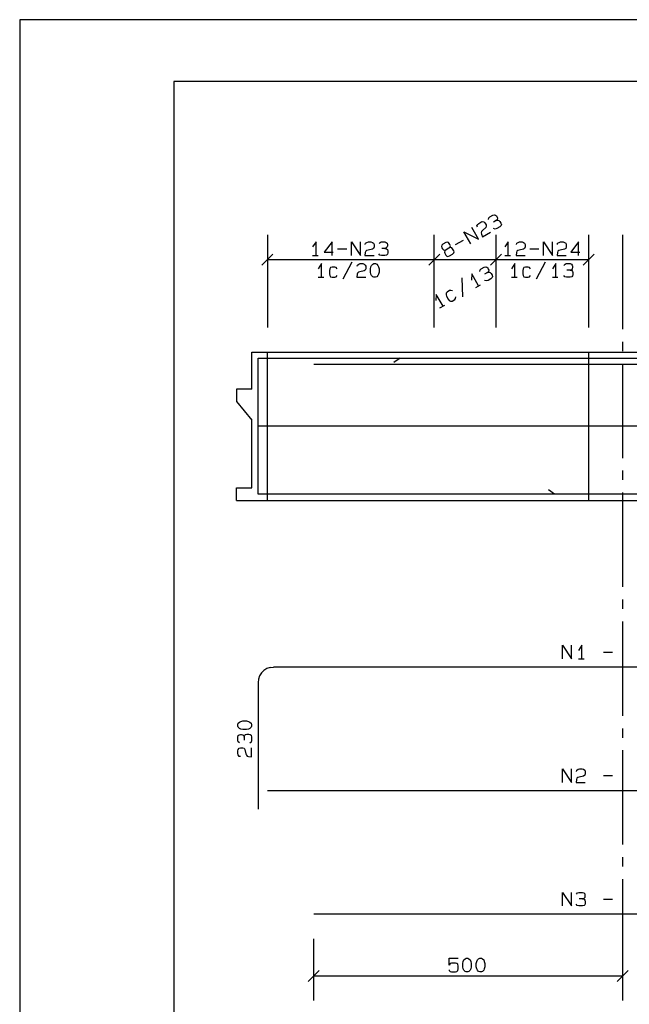
# Model space of a CAD drawing. Extents: x 0 to 841, y 0 to 594.
# Drawn here: x 0 to 99, y 435 to 594 of the extents above; entities that cross this region are included whole.
import ezdxf

# ---------------------------------------------------------------- set-up
doc = ezdxf.new("R2010")
doc.units = 0
for name, color, linetype in [('PEN1', 7, 'CONTINUOUS'), ('PEN2', 7, 'CONTINUOUS'), ('PEN3', 7, 'CONTINUOUS'), ('PEN4', 7, 'CONTINUOUS'), ('PEN7', 7, 'CONTINUOUS')]:
    doc.layers.add(name, color=color, linetype=linetype)

msp = doc.modelspace()

# ---------------------------------------------------------------- linework, layer by layer
at = {"layer": 'PEN1', "color": 7}
for points in [[(0, 593.975), (0, 0)], [(0, 0), (840.975, 0), (840.975, 593.975), (0, 593.975), (0, 0)], [(24.975, 9.975), (830.975, 9.975), (830.975, 583.975), (24.975, 583.975), (24.975, 9.975)], [(37.6, 534.15), (37.6, 540.15)], [(37.6, 540.15), (357.6, 540.15)], [(40.1, 516.15), (40.1, 540.15)], [(92.1, 540.15), (92.1, 516.15)], [(37.6, 534.15), (35.1, 534.15), (35.1, 532.15), (37.6, 529.15)], [(35.1, 516.15), (35.1, 518.15), (37.6, 518.15), (37.6, 529.15)], [(35.1, 516.15), (357.6, 516.15)]]:
    msp.add_lwpolyline(points, dxfattribs=at)
at = {"layer": 'PEN2', "color": 7}
for points in [[(74.1, 560.4), (74.025, 560.6), (74.15, 560.825), (74.325, 561), (74.675, 561.2), (74.9, 561.275), (75.15, 561.25), (75.325, 561.1), (75.525, 560.75), (75.55, 560.525), (75.475, 560.325), (74.925, 559.85), (74.775, 559.675), (74.725, 559.475), (74.75, 559.25), (74.95, 558.825), (76.225, 559.55)], [(75.925, 561.625), (75.975, 561.9), (76.1, 562.05), (76.625, 562.35), (76.85, 562.4), (77.05, 562.35), (77.2, 562.2), (77.3, 562.025), (77.35, 561.825), (77.3, 561.625), (77.15, 561.45), (76.7, 561.2)], [(77.15, 561.45), (77.425, 561.525), (77.6, 561.475), (77.75, 561.325), (77.925, 561.025), (78, 560.825), (77.95, 560.65), (77.725, 560.45), (77.25, 560.175), (76.975, 560.075), (76.725, 560.175)], [(73.025, 557.7), (71.925, 559.6), (74.3, 558.45), (73.2, 560.35)], [(40.1, 559.15), (40.1, 544.15)], [(47.975, 555.8), (47.975, 558), (47.425, 557.175)], [(50.575, 555.8), (50.575, 558), (49.275, 556.35), (50.75, 556.35)], [(53.7, 555.8), (53.7, 558), (55.175, 555.8), (55.175, 558)], [(55.95, 557.575), (56, 557.775), (56.225, 557.925), (56.45, 558), (56.875, 558), (57.1, 557.925), (57.3, 557.775), (57.375, 557.575), (57.375, 557.175), (57.3, 556.95), (57.1, 556.825), (56.425, 556.675), (56.175, 556.625), (56.05, 556.475), (55.95, 556.275), (55.9, 555.8), (57.375, 555.8)], [(58.175, 557.725), (58.35, 557.925), (58.525, 558), (59.125, 558), (59.35, 557.925), (59.5, 557.775), (59.55, 557.575), (59.55, 557.375), (59.5, 557.175), (59.35, 557.025), (59.125, 556.95), (58.625, 556.95)], [(67.1, 544.15), (67.1, 559.15)], [(70.575, 557.55), (71.85, 558.3)], [(77.1, 559.15), (77.1, 544.15)], [(79.075, 555.8), (79.075, 558), (78.525, 557.175)], [(80.425, 557.575), (80.475, 557.775), (80.7, 557.925), (80.925, 558), (81.35, 558), (81.575, 557.925), (81.75, 557.775), (81.85, 557.575), (81.85, 557.175), (81.75, 556.95), (81.575, 556.825), (80.875, 556.675), (80.65, 556.625), (80.5, 556.475), (80.425, 556.275), (80.375, 555.8), (81.85, 555.8)], [(84.8, 555.8), (84.8, 558), (86.275, 555.8), (86.275, 558)], [(87.05, 557.575), (87.1, 557.775), (87.325, 557.925), (87.55, 558), (87.975, 558), (88.2, 557.925), (88.4, 557.775), (88.475, 557.575), (88.475, 557.175), (88.4, 556.95), (88.2, 556.825), (87.525, 556.675), (87.275, 556.625), (87.15, 556.475), (87.05, 556.275), (87, 555.8), (88.475, 555.8)], [(90.5, 555.8), (90.5, 558), (89.225, 556.35), (90.7, 556.35)], [(92.1, 559.15), (92.1, 544.15)], [(97.6, 559.15), (97.6, 543.875)], [(51.475, 556.9), (52.95, 556.9)], [(59.125, 556.95), (59.4, 556.9), (59.55, 556.75), (59.6, 556.55), (59.6, 556.2), (59.55, 556), (59.4, 555.85), (59.125, 555.8), (58.575, 555.8), (58.3, 555.85), (58.125, 556.075)], [(69.5, 557), (69.025, 556.725), (68.825, 556.525), (68.775, 556.35), (68.825, 556.15), (69, 555.85), (69.15, 555.7), (69.325, 555.65), (69.6, 555.725), (70.1, 556), (70.3, 556.2), (70.35, 556.375), (70.275, 556.575), (70.1, 556.875), (69.975, 557.025), (69.775, 557.075), (69.5, 557), (69.675, 557.175), (69.725, 557.375), (69.65, 557.575), (69.55, 557.75), (69.4, 557.9), (69.225, 557.95), (68.975, 557.9), (68.5, 557.625), (68.35, 557.45), (68.3, 557.25), (68.35, 557.05), (68.45, 556.875), (68.6, 556.725), (68.8, 556.675), (69.025, 556.725)], [(82.575, 556.9), (84.05, 556.9)], [(41, 556.025), (39.225, 554.25)], [(40.1, 555.15), (67.1, 555.15)], [(47.425, 555.8), (48.35, 555.8)], [(66.225, 554.25), (68, 556.025)], [(68, 556.025), (66.225, 554.25)], [(67.1, 555.15), (77.1, 555.15)], [(76.225, 554.25), (78, 556.025)], [(78, 556.025), (76.225, 554.25)], [(77.1, 555.15), (92.1, 555.15)], [(78.525, 555.8), (79.45, 555.8)], [(91.225, 554.25), (93, 556.025)], [(48.85, 552.275), (48.85, 554.475), (48.3, 553.65)], [(51.4, 553.65), (51.25, 553.85), (51.025, 553.925), (50.575, 553.925), (50.325, 553.85), (50.2, 553.65), (50.15, 553.375), (50.15, 552.825), (50.2, 552.55), (50.325, 552.325), (50.575, 552.275), (51.025, 552.275), (51.25, 552.325), (51.4, 552.55)], [(52.35, 552), (53.825, 554.75)], [(54.625, 554.05), (54.675, 554.25), (54.9, 554.4), (55.125, 554.475), (55.55, 554.475), (55.775, 554.4), (55.95, 554.25), (56.05, 554.05), (56.05, 553.65), (55.95, 553.425), (55.775, 553.3), (55.075, 553.15), (54.85, 553.1), (54.7, 552.95), (54.625, 552.75), (54.575, 552.275), (56.05, 552.275)], [(57.325, 552.275), (57.15, 552.325), (56.975, 552.55), (56.875, 552.75), (56.775, 553.1), (56.775, 553.65), (56.875, 553.975), (56.975, 554.2), (57.15, 554.4), (57.325, 554.475), (57.6, 554.475), (57.8, 554.4), (57.975, 554.2), (58.075, 553.975), (58.175, 553.65), (58.175, 553.1), (58.075, 552.75), (57.975, 552.55), (57.8, 552.325), (57.6, 552.275), (57.325, 552.275)], [(74.5, 553.2), (74.575, 553.475), (74.7, 553.625), (75.225, 553.925), (75.45, 553.975), (75.625, 553.925), (75.775, 553.775), (75.875, 553.6), (75.95, 553.4), (75.9, 553.2), (75.725, 553.025), (75.275, 552.775)], [(80.15, 552.275), (80.15, 554.475), (79.6, 553.65)], [(82.7, 553.65), (82.55, 553.85), (82.325, 553.925), (81.875, 553.925), (81.625, 553.85), (81.5, 553.65), (81.45, 553.375), (81.45, 552.825), (81.5, 552.55), (81.625, 552.325), (81.875, 552.275), (82.325, 552.275), (82.55, 552.325), (82.7, 552.55)], [(83.65, 552), (85.125, 554.75)], [(86.8, 552.275), (86.8, 554.475), (86.25, 553.65)], [(89.1, 553.425), (89.375, 553.375), (89.5, 553.225), (89.55, 553.025), (89.55, 552.675), (89.5, 552.475), (89.375, 552.325), (89.1, 552.275), (88.55, 552.275), (88.275, 552.325), (88.075, 552.55)], [(88.125, 554.2), (88.3, 554.4), (88.5, 554.475), (89.1, 554.475), (89.325, 554.4), (89.475, 554.25), (89.5, 554.05), (89.5, 553.85), (89.475, 553.65), (89.325, 553.5), (89.1, 553.425), (88.6, 553.425)], [(48.3, 552.275), (49.225, 552.275)], [(71.725, 549.1), (71.625, 552.2)], [(74.3, 550.875), (73.2, 552.8), (73.15, 551.8)], [(75.725, 553.025), (76, 553.1), (76.175, 553.05), (76.325, 552.9), (76.5, 552.6), (76.55, 552.4), (76.5, 552.225), (76.3, 552.025), (75.825, 551.75), (75.55, 551.675), (75.275, 551.75)], [(79.6, 552.275), (80.525, 552.275)], [(86.25, 552.275), (87.15, 552.275)], [(70.05, 550.05), (69.825, 550.15), (69.6, 550.1), (69.2, 549.875), (69.025, 549.7), (69.025, 549.45), (69.125, 549.2), (69.375, 548.7), (69.55, 548.5), (69.775, 548.375), (70.025, 548.425), (70.425, 548.675), (70.575, 548.85), (70.6, 549.075)], [(73.825, 550.6), (74.625, 551.05)], [(68.55, 547.6), (67.45, 549.5), (67.375, 548.525)], [(68.05, 547.325), (68.85, 547.775)], [(97.6, 541.825), (97.6, 540.3)], [(97.6, 538.275), (97.6, 523)], [(97.6, 520.975), (97.6, 519.45)], [(97.6, 517.4), (97.6, 502.15)], [(97.6, 500.1), (97.6, 498.575)], [(97.6, 496.55), (97.6, 481.275)], [(37.525, 479.575), (37.45, 479.4), (37.25, 479.225), (37.025, 479.125), (36.7, 479.025), (36.15, 479.025), (35.8, 479.125), (35.6, 479.225), (35.375, 479.4), (35.325, 479.575), (35.325, 479.875), (35.375, 480.05), (35.6, 480.225), (35.8, 480.325), (36.15, 480.425), (36.7, 480.425), (37.025, 480.325), (37.25, 480.225), (37.45, 480.05), (37.525, 479.875), (37.525, 479.575)], [(36.35, 477.825), (36.425, 478.125), (36.55, 478.25), (36.75, 478.3), (37.1, 478.3), (37.3, 478.25), (37.45, 478.125), (37.525, 477.825), (37.525, 477.275), (37.45, 477), (37.25, 476.825)], [(97.6, 479.225), (97.6, 477.7)], [(35.6, 476.875), (35.375, 477.05), (35.325, 477.25), (35.325, 477.825), (35.375, 478.075), (35.525, 478.2), (35.725, 478.25), (35.925, 478.25), (36.15, 478.2), (36.275, 478.075), (36.35, 477.825), (36.35, 477.325)], [(35.725, 474.65), (35.525, 474.7), (35.375, 474.925), (35.325, 475.175), (35.325, 475.575), (35.375, 475.8), (35.525, 476), (35.725, 476.075), (36.15, 476.075), (36.35, 476), (36.475, 475.8), (36.625, 475.125), (36.7, 474.9), (36.825, 474.75), (37.025, 474.65), (37.525, 474.625), (37.525, 476.075)], [(97.6, 475.675), (97.6, 460.4)], [(97.6, 458.375), (97.6, 456.85)], [(97.6, 454.8), (97.6, 439.55)], [(97.6, 437.5), (97.6, 435.975)]]:
    msp.add_lwpolyline(points, dxfattribs=at)
at = {"layer": 'PEN3', "color": 7}
for points in [[(87.9, 490.475), (87.9, 492.675), (89.35, 490.475), (89.35, 492.675)], [(91.025, 490.475), (91.025, 492.675), (90.475, 491.85)], [(94.525, 491.575), (96, 491.575)], [(90.475, 490.475), (91.4, 490.475)], [(87.9, 470.475), (87.9, 472.675), (89.35, 470.475), (89.35, 472.675)], [(90.15, 472.25), (90.2, 472.45), (90.425, 472.6), (90.65, 472.675), (91.075, 472.675), (91.3, 472.6), (91.475, 472.45), (91.575, 472.25), (91.575, 471.85), (91.475, 471.625), (91.3, 471.5), (90.6, 471.35), (90.375, 471.3), (90.225, 471.15), (90.15, 470.95), (90.1, 470.475), (91.575, 470.475)], [(94.525, 471.575), (96, 471.575)], [(87.9, 450.475), (87.9, 452.675), (89.35, 450.475), (89.35, 452.675)], [(91.1, 451.625), (91.4, 451.575), (91.525, 451.425), (91.575, 451.225), (91.575, 450.875), (91.525, 450.675), (91.4, 450.525), (91.1, 450.475), (90.55, 450.475), (90.275, 450.525), (90.1, 450.75)], [(90.15, 452.4), (90.325, 452.6), (90.525, 452.675), (91.1, 452.675), (91.35, 452.6), (91.475, 452.45), (91.525, 452.25), (91.525, 452.05), (91.475, 451.85), (91.35, 451.7), (91.1, 451.625), (90.6, 451.625)], [(94.525, 451.575), (96, 451.575)]]:
    msp.add_lwpolyline(points, dxfattribs=at)
at = {"layer": 'PEN4', "color": 7}
for points in [[(38.6, 517.15), (38.6, 539.15), (676.6, 539.15)], [(61.6, 539.15), (60.6, 538.45)], [(152.6, 538.15), (47.6, 538.15)], [(676.6, 528.15), (38.6, 528.15)], [(676.6, 517.15), (38.6, 517.15)], [(86.6, 517.15), (85.6, 517.85)], [(40.55, 489.075), (40.025, 488.9), (39.55, 488.6), (39.15, 488.2), (38.85, 487.725), (38.675, 487.2), (38.6, 486.65)], [(40.55, 489.075), (41.1, 489.15)], [(198.6, 489.15), (41.1, 489.15)], [(38.6, 486.65), (38.6, 466.15)], [(40.1, 469.15), (165.1, 469.15)], [(152.6, 449.15), (47.6, 449.15)]]:
    msp.add_lwpolyline(points, dxfattribs=at)
at = {"layer": 'PEN7', "color": 7}
for points in [[(47.6, 435.15), (47.6, 445.15)], [(97.6, 445.15), (97.6, 435.15)], [(69.525, 440.125), (69.55, 440), (69.7, 439.85), (69.925, 439.8), (70.575, 439.8), (70.8, 439.85), (70.95, 440), (70.975, 440.275), (70.975, 440.75), (70.95, 441.025), (70.8, 441.175), (70.575, 441.225), (69.925, 441.225), (69.7, 441.175), (69.525, 440.9), (69.525, 442), (70.975, 442)], [(72.275, 439.8), (72.1, 439.85), (71.9, 440.075), (71.825, 440.275), (71.725, 440.625), (71.725, 441.175), (71.825, 441.5), (71.9, 441.725), (72.1, 441.925), (72.275, 442), (72.55, 442), (72.725, 441.925), (72.925, 441.725), (73.025, 441.5), (73.1, 441.175), (73.1, 440.625), (73.025, 440.275), (72.925, 440.075), (72.725, 439.85), (72.55, 439.8), (72.275, 439.8)], [(74.475, 439.8), (74.3, 439.85), (74.125, 440.075), (74.025, 440.275), (73.925, 440.625), (73.925, 441.175), (74.025, 441.5), (74.125, 441.725), (74.3, 441.925), (74.475, 442), (74.775, 442), (74.95, 441.925), (75.125, 441.725), (75.225, 441.5), (75.325, 441.175), (75.325, 440.625), (75.225, 440.275), (75.125, 440.075), (74.95, 439.85), (74.775, 439.8), (74.475, 439.8)], [(46.725, 438.25), (48.5, 440.025)], [(96.725, 438.25), (98.5, 440.025)], [(47.6, 439.15), (97.6, 439.15)]]:
    msp.add_lwpolyline(points, dxfattribs=at)

doc.saveas('drawing.dxf')
